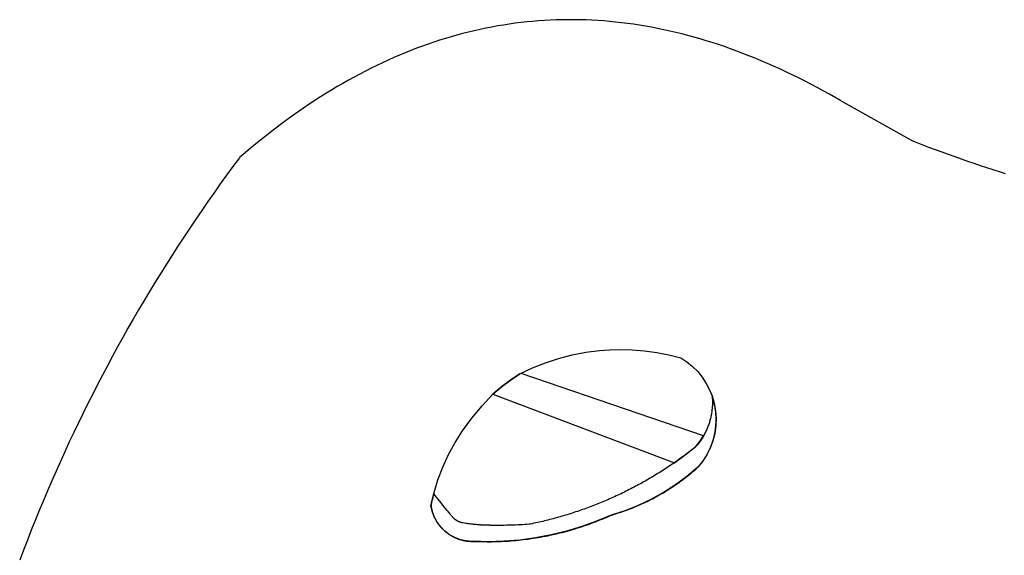
# Model space of a CAD drawing. Units: inches. Extents: x 100808 to 168135, y 29751 to 98067.
# Drawn here: x 118887 to 119698, y 39952 to 40393 of the extents above; entities that cross this region are included whole.
import ezdxf

# ---------------------------------------------------------------- set-up
doc = ezdxf.new("R2010")
doc.units = ezdxf.units.IN
doc.header["$MEASUREMENT"] = 0
doc.layers.add('freecads.com', color=7, linetype='Continuous')

msp = doc.modelspace()

# ---------------------------------------------------------------- linework, layer by layer
at = {"layer": 'freecads.com'}
for p, q in [((119276.05, 40386.82), (119271.26, 40385.88)), ((119280.85, 40387.69), (119276.05, 40386.82)), ((119285.65, 40388.49), (119280.85, 40387.69)), ((119290.46, 40389.23), (119285.65, 40388.49)), ((119295.28, 40389.9), (119290.46, 40389.23)), ((119300.1, 40390.5), (119295.28, 40389.9)), ((119304.93, 40391.03), (119300.1, 40390.5)), ((119309.77, 40391.5), (119304.93, 40391.03)), ((119314.61, 40391.89), (119309.77, 40391.5)), ((119319.45, 40392.22), (119314.61, 40391.89)), ((119324.31, 40392.49), (119319.45, 40392.22)), ((119329.17, 40392.68), (119324.31, 40392.49)), ((119334.03, 40392.81), (119329.17, 40392.68)), ((119338.91, 40392.87), (119334.03, 40392.81)), ((119343.78, 40392.86), (119338.91, 40392.87)), ((119348.67, 40392.78), (119343.78, 40392.86)), ((119353.56, 40392.64), (119348.67, 40392.78)), ((119358.46, 40392.43), (119353.56, 40392.64)), ((119363.36, 40392.15), (119358.46, 40392.43)), ((119368.27, 40391.8), (119363.36, 40392.15)), ((119373.18, 40391.39), (119368.27, 40391.8)), ((119378.1, 40390.91), (119373.18, 40391.39)), ((119383.03, 40390.36), (119378.1, 40390.91)), ((119387.96, 40389.74), (119383.03, 40390.36)), ((119392.9, 40389.06), (119387.96, 40389.74)), ((119397.85, 40388.3), (119392.9, 40389.06)), ((119402.8, 40387.48), (119397.85, 40388.3)), ((119407.76, 40386.6), (119402.8, 40387.48)), ((119412.72, 40385.64), (119407.76, 40386.6)), ((119242.63, 40378.83), (119237.89, 40377.42)), ((119247.39, 40380.17), (119242.63, 40378.83)), ((119252.15, 40381.45), (119247.39, 40380.17)), ((119256.92, 40382.66), (119252.15, 40381.45)), ((119261.69, 40383.8), (119256.92, 40382.66)), ((119266.47, 40384.88), (119261.69, 40383.8)), ((119271.26, 40385.88), (119266.47, 40384.88)), ((119417.69, 40384.62), (119412.72, 40385.64)), ((119422.67, 40383.53), (119417.69, 40384.62)), ((119427.65, 40382.37), (119422.67, 40383.53)), ((119432.64, 40381.15), (119427.65, 40382.37)), ((119437.64, 40379.85), (119432.64, 40381.15)), ((119442.64, 40378.49), (119437.64, 40379.85)), ((119447.65, 40377.06), (119442.64, 40378.49)), ((119218.95, 40371.09), (119214.23, 40369.34)), ((119223.68, 40372.78), (119218.95, 40371.09)), ((119228.41, 40374.39), (119223.68, 40372.78)), ((119233.14, 40375.94), (119228.41, 40374.39)), ((119237.89, 40377.42), (119233.14, 40375.94)), ((119452.66, 40375.57), (119447.65, 40377.06)), ((119457.68, 40374), (119452.66, 40375.57)), ((119462.71, 40372.37), (119457.68, 40374)), ((119467.74, 40370.67), (119462.71, 40372.37)), ((119472.78, 40368.91), (119467.74, 40370.67)), ((119200.12, 40363.69), (119195.42, 40361.67)), ((119204.81, 40365.64), (119200.12, 40363.69)), ((119209.52, 40367.53), (119204.81, 40365.64)), ((119214.23, 40369.34), (119209.52, 40367.53)), ((119477.82, 40367.07), (119472.78, 40368.91)), ((119482.87, 40365.17), (119477.82, 40367.07)), ((119487.93, 40363.2), (119482.87, 40365.17)), ((119492.99, 40361.16), (119487.93, 40363.2)), ((119181.38, 40355.2), (119176.71, 40352.91)), ((119186.05, 40357.42), (119181.38, 40355.2)), ((119190.73, 40359.58), (119186.05, 40357.42)), ((119195.42, 40361.67), (119190.73, 40359.58)), ((119498.06, 40359.06), (119492.99, 40361.16)), ((119503.14, 40356.89), (119498.06, 40359.06)), ((119508.22, 40354.65), (119503.14, 40356.89)), ((119513.3, 40352.34), (119508.22, 40354.65)), ((119162.74, 40345.63), (119158.09, 40343.07)), ((119167.39, 40348.12), (119162.74, 40345.63)), ((119172.05, 40350.55), (119167.39, 40348.12)), ((119176.71, 40352.91), (119172.05, 40350.55)), ((119518.4, 40349.96), (119513.3, 40352.34)), ((119523.5, 40347.52), (119518.4, 40349.96)), ((119528.6, 40345.01), (119523.5, 40347.52)), ((119148.82, 40337.74), (119144.2, 40334.98)), ((119153.46, 40340.44), (119148.82, 40337.74)), ((119158.09, 40343.07), (119153.46, 40340.44)), ((119533.72, 40342.43), (119528.6, 40345.01)), ((119538.83, 40339.79), (119533.72, 40342.43)), ((119543.96, 40337.07), (119538.83, 40339.79)), ((119139.58, 40332.15), (119134.97, 40329.25)), ((119144.2, 40334.98), (119139.58, 40332.15)), ((119549.09, 40334.29), (119543.96, 40337.07)), ((119554.22, 40331.44), (119549.09, 40334.29)), ((119559.37, 40328.53), (119554.22, 40331.44)), ((119125.76, 40323.24), (119121.16, 40320.14)), ((119130.36, 40326.28), (119125.76, 40323.24)), ((119134.97, 40329.25), (119130.36, 40326.28)), ((119561.94, 40327.04), (119559.37, 40328.53)), ((119563.23, 40326.3), (119561.94, 40327.04)), ((119563.47, 40326.16), (119563.23, 40326.3)), ((119563.49, 40326.14), (119563.47, 40326.16)), ((119622.86, 40292.83), (119563.49, 40326.14)), ((119111.99, 40313.73), (119107.41, 40310.43)), ((119116.57, 40316.97), (119111.99, 40313.73)), ((119121.16, 40320.14), (119116.57, 40316.97)), ((119102.84, 40307.05), (119098.28, 40303.61)), ((119107.41, 40310.43), (119102.84, 40307.05)), ((119093.72, 40300.11), (119089.17, 40296.53)), ((119098.28, 40303.61), (119093.72, 40300.11)), ((119080.08, 40289.17), (119075.55, 40285.4)), ((119084.62, 40292.89), (119080.08, 40289.17)), ((119089.17, 40296.53), (119084.62, 40292.89)), ((119622.91, 40292.81), (119622.86, 40292.83)), ((119623, 40292.77), (119622.91, 40292.81)), ((119625.07, 40291.97), (119623, 40292.77)), ((119630.57, 40289.84), (119625.07, 40291.97)), ((119636.04, 40287.75), (119630.57, 40289.84)), ((119071.02, 40281.55), (119068.76, 40279.6)), ((119075.55, 40285.4), (119071.02, 40281.55)), ((119641.48, 40285.71), (119636.04, 40287.75)), ((119646.88, 40283.71), (119641.48, 40285.71)), ((119652.26, 40281.75), (119646.88, 40283.71)), ((119657.6, 40279.83), (119652.26, 40281.75)), ((119068.31, 40279.21), (119063.01, 40272.06)), ((119068.76, 40279.6), (119068.31, 40279.21)), ((119662.92, 40277.96), (119657.6, 40279.83)), ((119668.2, 40276.13), (119662.92, 40277.96)), ((119673.45, 40274.34), (119668.2, 40276.13)), ((119678.67, 40272.6), (119673.45, 40274.34)), ((119683.86, 40270.89), (119678.67, 40272.6)), ((119057.77, 40264.88), (119052.58, 40257.67)), ((119063.01, 40272.06), (119057.77, 40264.88)), ((119689.02, 40269.23), (119683.86, 40270.89)), ((119694.14, 40267.61), (119689.02, 40269.23)), ((119699.24, 40266.04), (119694.14, 40267.61)), ((119052.58, 40257.67), (119047.44, 40250.44)), ((119047.44, 40250.44), (119042.35, 40243.18)), ((119042.35, 40243.18), (119037.32, 40235.9)), ((119037.32, 40235.9), (119032.33, 40228.59)), ((119032.33, 40228.59), (119027.4, 40221.25)), ((119027.4, 40221.25), (119022.52, 40213.89)), ((119022.52, 40213.89), (119017.69, 40206.5)), ((119017.69, 40206.5), (119012.92, 40199.08)), ((119008.19, 40191.64), (119003.52, 40184.17)), ((119012.92, 40199.08), (119008.19, 40191.64)), ((119003.52, 40184.17), (118998.9, 40176.67)), ((118998.9, 40176.67), (118994.33, 40169.15)), ((118994.33, 40169.15), (118989.81, 40161.6)), ((118989.81, 40161.6), (118985.34, 40154.02)), ((118985.34, 40154.02), (118980.93, 40146.42)), ((118980.93, 40146.42), (118976.56, 40138.79)), ((118976.56, 40138.79), (118972.25, 40131.14)), ((118972.25, 40131.14), (118967.99, 40123.46)), ((118967.99, 40123.46), (118963.79, 40115.75)), ((119342.25, 40116.87), (119353.5, 40119.05)), ((119353.5, 40119.05), (119364.86, 40120.51)), ((119364.86, 40120.51), (119373.15, 40121.05)), ((119373.15, 40121.05), (119381.46, 40121.23)), ((119381.46, 40121.23), (119391.66, 40120.96)), ((119391.66, 40120.96), (119401.83, 40120.14)), ((119401.83, 40120.14), (119411.94, 40118.77)), ((119411.94, 40118.77), (119421.97, 40116.87)), ((118963.79, 40115.75), (118959.63, 40108.01)), ((119320.28, 40110.39), (119331.16, 40113.98)), ((119331.16, 40113.98), (119342.25, 40116.87)), ((119421.97, 40116.87), (119431.88, 40114.43)), ((119431.88, 40114.43), (119436.87, 40111.14)), ((119436.87, 40111.14), (119441.5, 40107.35)), ((118959.63, 40108.01), (118955.53, 40100.25)), ((119299.31, 40101.18), (119309.65, 40106.12)), ((119309.65, 40106.12), (119320.28, 40110.39)), ((119441.5, 40107.35), (119445.72, 40103.12)), ((119445.72, 40103.12), (119449.49, 40098.48)), ((118955.53, 40100.25), (118951.47, 40092.47)), ((119284.08, 40090.68), (119291.51, 40096.2)), ((119291.51, 40096.2), (119284.08, 40090.68)), ((119291.51, 40096.2), (119299.31, 40101.18)), ((119299.31, 40101.18), (119291.51, 40096.2)), ((119300.32, 40101.7), (119299.31, 40101.18)), ((119450.46, 40050.14), (119300.32, 40101.7)), ((119449.49, 40098.48), (119452.78, 40093.48)), ((118951.47, 40092.47), (118947.47, 40084.65)), ((119277.06, 40084.66), (119284.08, 40090.68)), ((119284.08, 40090.68), (119277.06, 40084.66)), ((119452.78, 40093.48), (119455.53, 40088.18)), ((119455.53, 40088.18), (119457.55, 40083.16)), ((118947.47, 40084.65), (118943.52, 40076.81)), ((119268.11, 40075.04), (119277.06, 40084.66)), ((119277.06, 40084.66), (119426.54, 40028.17)), ((119457.55, 40083.16), (119459.31, 40077.12)), ((119457.59, 40083.05), (119457.55, 40083.16)), ((119457.55, 40083.16), (119457.57, 40082.99)), ((119457.57, 40082.99), (119457.64, 40082.13)), ((119457.78, 40082.49), (119457.59, 40083.05)), ((119457.64, 40082.13), (119457.7, 40081.27)), ((119457.7, 40081.27), (119457.75, 40080.41)), ((119457.75, 40080.41), (119457.79, 40079.54)), ((119457.97, 40081.93), (119457.78, 40082.49)), ((119457.79, 40079.54), (119457.81, 40078.68)), ((119457.81, 40078.68), (119457.81, 40077.8)), ((119458.15, 40081.37), (119457.97, 40081.93)), ((119458.32, 40080.81), (119458.15, 40081.37)), ((119458.49, 40080.24), (119458.32, 40080.81)), ((119458.65, 40079.67), (119458.49, 40080.24)), ((119458.81, 40079.09), (119458.65, 40079.67)), ((119458.97, 40078.52), (119458.81, 40079.09)), ((119459.11, 40077.94), (119458.97, 40078.52)), ((118943.52, 40076.81), (118939.63, 40068.95)), ((119259.76, 40064.91), (119268.11, 40075.04)), ((119457.25, 40069.91), (119457.12, 40069.03)), ((119457.37, 40070.79), (119457.25, 40069.91)), ((119457.47, 40071.67), (119457.37, 40070.79)), ((119457.56, 40072.55), (119457.47, 40071.67)), ((119457.64, 40073.43), (119457.56, 40072.55)), ((119457.7, 40074.3), (119457.64, 40073.43)), ((119457.75, 40075.18), (119457.7, 40074.3)), ((119457.79, 40076.06), (119457.75, 40075.18)), ((119457.81, 40076.93), (119457.79, 40076.06)), ((119457.81, 40077.8), (119457.81, 40076.93)), ((119459.26, 40077.35), (119459.11, 40077.94)), ((119459.39, 40076.77), (119459.26, 40077.35)), ((119459.31, 40077.12), (119460.41, 40070.93)), ((119459.52, 40076.18), (119459.39, 40076.77)), ((119459.65, 40075.59), (119459.52, 40076.18)), ((119459.77, 40075), (119459.65, 40075.59)), ((119459.88, 40074.4), (119459.77, 40075)), ((119459.99, 40073.8), (119459.88, 40074.4)), ((119460.09, 40073.2), (119459.99, 40073.8)), ((119460.18, 40072.6), (119460.09, 40073.2)), ((119460.27, 40072), (119460.18, 40072.6)), ((119460.36, 40071.39), (119460.27, 40072)), ((119460.43, 40070.78), (119460.36, 40071.39)), ((119460.41, 40070.93), (119460.85, 40064.66)), ((119460.5, 40070.17), (119460.43, 40070.78)), ((119460.57, 40069.56), (119460.5, 40070.17)), ((118939.63, 40068.95), (118935.78, 40061.05)), ((119252.02, 40054.3), (119259.76, 40064.91)), ((119455.55, 40062.08), (119455.29, 40061.23)), ((119455.8, 40062.94), (119455.55, 40062.08)), ((119456.03, 40063.81), (119455.8, 40062.94)), ((119456.24, 40064.67), (119456.03, 40063.81)), ((119456.45, 40065.54), (119456.24, 40064.67)), ((119456.64, 40066.41), (119456.45, 40065.54)), ((119456.81, 40067.28), (119456.64, 40066.41)), ((119456.97, 40068.16), (119456.81, 40067.28)), ((119457.12, 40069.03), (119456.97, 40068.16)), ((119460.63, 40068.95), (119460.57, 40069.56)), ((119460.85, 40064.66), (119460.62, 40058.38)), ((119460.68, 40068.33), (119460.63, 40068.95)), ((119460.72, 40067.72), (119460.68, 40068.33)), ((119460.76, 40067.1), (119460.72, 40067.72)), ((119460.79, 40066.48), (119460.76, 40067.1)), ((119460.82, 40065.86), (119460.79, 40066.48)), ((119460.84, 40065.24), (119460.82, 40065.86)), ((119460.82, 40061.5), (119460.84, 40062.12)), ((119460.85, 40064.62), (119460.84, 40065.24)), ((119460.84, 40062.12), (119460.85, 40062.75)), ((119460.86, 40063.99), (119460.85, 40064.62)), ((119460.85, 40062.75), (119460.86, 40063.37)), ((119460.86, 40063.37), (119460.86, 40063.99)), ((118935.78, 40061.05), (118931.99, 40053.14)), ((119245.94, 40044.74), (119252.02, 40054.3)), ((119452.36, 40053.77), (119451.97, 40052.97)), ((119452.74, 40054.57), (119452.36, 40053.77)), ((119453.1, 40055.38), (119452.74, 40054.57)), ((119453.46, 40056.2), (119453.1, 40055.38)), ((119453.79, 40057.03), (119453.46, 40056.2)), ((119454.12, 40057.86), (119453.79, 40057.03)), ((119454.43, 40058.69), (119454.12, 40057.86)), ((119454.73, 40059.53), (119454.43, 40058.69)), ((119455.02, 40060.38), (119454.73, 40059.53)), ((119455.29, 40061.23), (119455.02, 40060.38)), ((119460.62, 40058.38), (119459.71, 40052.15)), ((119459.95, 40053.39), (119460.05, 40054.01)), ((119460.05, 40054.01), (119460.15, 40054.63)), ((119460.15, 40054.63), (119460.25, 40055.25)), ((119460.25, 40055.25), (119460.34, 40055.88)), ((119460.34, 40055.88), (119460.42, 40056.5)), ((119460.42, 40056.5), (119460.49, 40057.12)), ((119460.49, 40057.12), (119460.56, 40057.75)), ((119460.56, 40057.75), (119460.62, 40058.37)), ((119460.62, 40058.37), (119460.67, 40059)), ((119460.67, 40059), (119460.72, 40059.62)), ((119460.72, 40059.62), (119460.76, 40060.25)), ((119460.76, 40060.25), (119460.79, 40060.87)), ((119460.79, 40060.87), (119460.82, 40061.5)), ((118931.99, 40053.14), (118928.24, 40045.19)), ((119444.24, 40041.35), (119447.56, 40045.6)), ((119447.94, 40046.14), (119447.44, 40045.43)), ((119447.56, 40045.6), (119450.46, 40050.14)), ((119448.43, 40046.87), (119447.94, 40046.14)), ((119448.92, 40047.6), (119448.43, 40046.87)), ((119449.39, 40048.34), (119448.92, 40047.6)), ((119449.85, 40049.09), (119449.39, 40048.34)), ((119450.29, 40049.85), (119449.85, 40049.09)), ((119450.73, 40050.62), (119450.29, 40049.85)), ((119451.16, 40051.39), (119450.73, 40050.62)), ((119451.57, 40052.18), (119451.16, 40051.39)), ((119451.97, 40052.97), (119451.57, 40052.18)), ((119458.15, 40046.06), (119455.95, 40040.17)), ((119457.96, 40045.47), (119458.15, 40046.07)), ((119459.71, 40052.15), (119458.15, 40046.06)), ((119458.15, 40046.07), (119458.34, 40046.67)), ((119458.34, 40046.67), (119458.52, 40047.27)), ((119458.52, 40047.27), (119458.69, 40047.87)), ((119458.69, 40047.87), (119458.85, 40048.48)), ((119458.85, 40048.48), (119459.01, 40049.09)), ((119459.01, 40049.09), (119459.17, 40049.7)), ((119459.17, 40049.7), (119459.31, 40050.31)), ((119459.31, 40050.31), (119459.45, 40050.92)), ((119459.45, 40050.92), (119459.59, 40051.54)), ((119459.59, 40051.54), (119459.71, 40052.15)), ((119459.71, 40052.15), (119459.83, 40052.77)), ((119459.83, 40052.77), (119459.95, 40053.39)), ((118928.24, 40045.19), (118924.55, 40037.22)), ((119240.52, 40034.8), (119245.94, 40044.74)), ((119435.5, 40034.61), (119444.24, 40041.35)), ((119439.59, 40037.71), (119438.42, 40036.81)), ((119440.76, 40038.61), (119439.59, 40037.71)), ((119441.92, 40039.52), (119440.76, 40038.61)), ((119443.08, 40040.43), (119441.92, 40039.52)), ((119444.24, 40041.35), (119443.08, 40040.43)), ((119444.79, 40042.01), (119444.24, 40041.35)), ((119445.34, 40042.67), (119444.79, 40042.01)), ((119445.88, 40043.35), (119445.34, 40042.67)), ((119446.41, 40044.03), (119445.88, 40043.35)), ((119446.93, 40044.72), (119446.41, 40044.03)), ((119447.44, 40045.43), (119446.93, 40044.72)), ((119455.95, 40040.17), (119453.13, 40034.55)), ((119454.65, 40037.4), (119454.93, 40037.96)), ((119454.93, 40037.96), (119455.19, 40038.52)), ((119455.19, 40038.52), (119455.46, 40039.08)), ((119455.46, 40039.08), (119455.71, 40039.64)), ((119455.71, 40039.64), (119455.96, 40040.21)), ((119455.96, 40040.21), (119456.21, 40040.78)), ((119456.21, 40040.78), (119456.45, 40041.36)), ((119456.45, 40041.36), (119456.68, 40041.94)), ((119456.68, 40041.94), (119456.91, 40042.52)), ((119456.91, 40042.52), (119457.13, 40043.1)), ((119457.13, 40043.1), (119457.35, 40043.69)), ((119457.35, 40043.69), (119457.56, 40044.28)), ((119457.56, 40044.28), (119457.76, 40044.87)), ((119457.76, 40044.87), (119457.96, 40045.47)), ((118924.55, 40037.22), (118920.92, 40029.22)), ((119235.78, 40024.51), (119240.52, 40034.8)), ((119426.54, 40028.17), (119435.5, 40034.61)), ((119428.86, 40029.8), (119427.65, 40028.94)), ((119430.07, 40030.65), (119428.86, 40029.8)), ((119431.28, 40031.52), (119430.07, 40030.65)), ((119432.48, 40032.39), (119431.28, 40031.52)), ((119433.68, 40033.26), (119432.48, 40032.39)), ((119434.87, 40034.14), (119433.68, 40033.26)), ((119436.06, 40035.02), (119434.87, 40034.14)), ((119437.24, 40035.91), (119436.06, 40035.02)), ((119438.42, 40036.81), (119437.24, 40035.91)), ((119449.59, 40029.07), (119449.94, 40029.56)), ((119453.13, 40034.55), (119449.73, 40029.27)), ((119449.94, 40029.56), (119450.29, 40030.05)), ((119450.29, 40030.05), (119450.63, 40030.55)), ((119450.63, 40030.55), (119450.97, 40031.05)), ((119450.97, 40031.05), (119451.3, 40031.56)), ((119451.3, 40031.56), (119451.63, 40032.07)), ((119451.63, 40032.07), (119451.95, 40032.58)), ((119451.95, 40032.58), (119452.27, 40033.1)), ((119452.27, 40033.1), (119452.59, 40033.62)), ((119452.59, 40033.62), (119452.9, 40034.15)), ((119452.9, 40034.15), (119453.2, 40034.68)), ((119453.2, 40034.68), (119453.5, 40035.22)), ((119453.5, 40035.22), (119453.8, 40035.76)), ((119453.8, 40035.76), (119454.09, 40036.3)), ((119454.09, 40036.3), (119454.37, 40036.85)), ((119454.37, 40036.85), (119454.65, 40037.4)), ((118920.92, 40029.22), (118917.33, 40021.19)), ((119231.75, 40013.93), (119235.78, 40024.51)), ((119416.52, 40021.51), (119415.26, 40020.71)), ((119417.77, 40022.31), (119416.52, 40021.51)), ((119419.02, 40023.12), (119417.77, 40022.31)), ((119420.27, 40023.94), (119419.02, 40023.12)), ((119421.51, 40024.76), (119420.27, 40023.94)), ((119422.74, 40025.58), (119421.51, 40024.76)), ((119423.98, 40026.41), (119422.74, 40025.58)), ((119425.2, 40027.25), (119423.98, 40026.41)), ((119426.43, 40028.09), (119425.2, 40027.25)), ((119427.65, 40028.94), (119426.43, 40028.09)), ((119445.78, 40024.37), (119436.8, 40016.83)), ((119441.69, 40020.82), (119442.91, 40021.85)), ((119442.91, 40021.85), (119444.11, 40022.89)), ((119444.11, 40022.89), (119445.31, 40023.95)), ((119445.31, 40023.95), (119445.6, 40024.21)), ((119445.6, 40024.21), (119445.75, 40024.34)), ((119445.75, 40024.34), (119445.79, 40024.38)), ((119449.73, 40029.27), (119445.78, 40024.37)), ((119445.79, 40024.38), (119445.86, 40024.46)), ((119445.86, 40024.46), (119446.25, 40024.9)), ((119446.25, 40024.9), (119446.63, 40025.34)), ((119446.63, 40025.34), (119447.02, 40025.79)), ((119447.02, 40025.79), (119447.4, 40026.24)), ((119447.4, 40026.24), (119447.77, 40026.7)), ((119447.77, 40026.7), (119448.14, 40027.17)), ((119448.14, 40027.17), (119448.51, 40027.64)), ((119448.51, 40027.64), (119448.87, 40028.11)), ((119448.87, 40028.11), (119449.23, 40028.59)), ((119449.23, 40028.59), (119449.59, 40029.07)), ((118913.79, 40013.14), (118910.31, 40005.06)), ((118917.33, 40021.19), (118913.79, 40013.14)), ((119228.33, 40002.69), (119231.75, 40013.93)), ((119403.76, 40013.78), (119402.46, 40013.04)), ((119405.05, 40014.52), (119403.76, 40013.78)), ((119406.34, 40015.28), (119405.05, 40014.52)), ((119407.63, 40016.04), (119406.34, 40015.28)), ((119408.91, 40016.8), (119407.63, 40016.04)), ((119410.19, 40017.57), (119408.91, 40016.8)), ((119411.46, 40018.35), (119410.19, 40017.57)), ((119412.73, 40019.13), (119411.46, 40018.35)), ((119414, 40019.91), (119412.73, 40019.13)), ((119415.26, 40020.71), (119414, 40019.91)), ((119436.8, 40016.83), (119427.34, 40009.89)), ((119431.63, 40012.92), (119432.92, 40013.87)), ((119432.92, 40013.87), (119434.2, 40014.83)), ((119434.2, 40014.83), (119435.47, 40015.8)), ((119435.47, 40015.8), (119436.74, 40016.78)), ((119436.74, 40016.78), (119437.99, 40017.78)), ((119437.99, 40017.78), (119439.23, 40018.78)), ((119439.23, 40018.78), (119440.47, 40019.79)), ((119440.47, 40019.79), (119441.69, 40020.82)), ((118910.31, 40005.06), (118906.88, 39996.96)), ((119387.97, 40005.28), (119386.63, 40004.62)), ((119389.3, 40005.96), (119387.97, 40005.28)), ((119390.63, 40006.64), (119389.3, 40005.96)), ((119391.96, 40007.32), (119390.63, 40006.64)), ((119393.29, 40008.02), (119391.96, 40007.32)), ((119394.61, 40008.72), (119393.29, 40008.02)), ((119395.93, 40009.42), (119394.61, 40008.72)), ((119397.24, 40010.13), (119395.93, 40009.42)), ((119398.55, 40010.85), (119397.24, 40010.13)), ((119399.86, 40011.57), (119398.55, 40010.85)), ((119401.16, 40012.3), (119399.86, 40011.57)), ((119402.46, 40013.04), (119401.16, 40012.3)), ((119427.34, 40009.89), (119417.46, 40003.56)), ((119419.61, 40004.86), (119420.98, 40005.71)), ((119420.98, 40005.71), (119422.34, 40006.57)), ((119422.34, 40006.57), (119423.69, 40007.44)), ((119423.69, 40007.44), (119425.03, 40008.33)), ((119425.03, 40008.33), (119426.37, 40009.22)), ((119426.37, 40009.22), (119427.7, 40010.13)), ((119427.7, 40010.13), (119429.02, 40011.05)), ((119429.02, 40011.05), (119430.32, 40011.98)), ((119430.32, 40011.98), (119431.63, 40012.92)), ((118906.88, 39996.96), (118903.5, 39988.83)), ((119226.04, 39992.96), (119228.33, 40002.69)), ((119227.18, 39998.15), (119226.83, 39996.62)), ((119227.55, 39999.66), (119227.18, 39998.15)), ((119227.93, 40001.18), (119227.55, 39999.66)), ((119228.33, 40002.69), (119227.93, 40001.18)), ((119228.47, 40002.5), (119228.33, 40002.69)), ((119234.28, 39995.32), (119228.48, 40002.49)), ((119370.33, 39997.09), (119368.95, 39996.51)), ((119371.7, 39997.68), (119370.33, 39997.09)), ((119373.08, 39998.28), (119371.7, 39997.68)), ((119374.44, 39998.89), (119373.08, 39998.28)), ((119375.81, 39999.5), (119374.44, 39998.89)), ((119377.17, 40000.11), (119375.81, 39999.5)), ((119378.53, 40000.74), (119377.17, 40000.11)), ((119379.89, 40001.37), (119378.53, 40000.74)), ((119381.24, 40002.01), (119379.89, 40001.37)), ((119382.59, 40002.65), (119381.24, 40002.01)), ((119383.94, 40003.3), (119382.59, 40002.65)), ((119385.29, 40003.95), (119383.94, 40003.3)), ((119386.63, 40004.62), (119385.29, 40003.95)), ((119407.2, 39997.89), (119396.59, 39992.89)), ((119404.09, 39996.34), (119405.53, 39997.05)), ((119405.53, 39997.05), (119406.97, 39997.77)), ((119406.97, 39997.77), (119408.4, 39998.51)), ((119417.46, 40003.56), (119407.2, 39997.89)), ((119408.4, 39998.51), (119409.83, 39999.26)), ((119409.83, 39999.26), (119411.25, 40000.02)), ((119411.25, 40000.02), (119412.66, 40000.8)), ((119412.66, 40000.8), (119414.06, 40001.59)), ((119414.06, 40001.59), (119415.46, 40002.39)), ((119415.46, 40002.39), (119416.85, 40003.2)), ((119416.85, 40003.2), (119418.23, 40004.02)), ((119418.23, 40004.02), (119419.61, 40004.86)), ((118903.5, 39988.83), (118900.17, 39980.67)), ((119226.05, 39993), (119226.04, 39992.96)), ((119227.07, 39988.15), (119226.04, 39992.96)), ((119226.04, 39992.96), (119226.04, 39992.96)), ((119226.04, 39992.96), (119226.05, 39992.91)), ((119226.17, 39993.57), (119226.05, 39993)), ((119226.05, 39992.91), (119226.08, 39992.7)), ((119226.08, 39992.7), (119226.15, 39992.26)), ((119226.15, 39992.26), (119226.22, 39991.82)), ((119226.49, 39995.1), (119226.17, 39993.57)), ((119226.22, 39991.82), (119226.3, 39991.38)), ((119226.3, 39991.38), (119226.38, 39990.94)), ((119226.38, 39990.94), (119226.48, 39990.5)), ((119226.48, 39990.5), (119226.57, 39990.06)), ((119226.83, 39996.62), (119226.49, 39995.1)), ((119226.57, 39990.06), (119226.68, 39989.62)), ((119226.68, 39989.62), (119226.79, 39989.17)), ((119226.79, 39989.17), (119226.91, 39988.73)), ((119237.88, 39990.83), (119234.28, 39995.32)), ((119239.5, 39988.81), (119237.88, 39990.83)), ((119240.26, 39987.84), (119239.5, 39988.81)), ((119349.43, 39989), (119348.02, 39988.51)), ((119350.84, 39989.49), (119349.43, 39989)), ((119352.25, 39989.99), (119350.84, 39989.49)), ((119353.65, 39990.5), (119352.25, 39989.99)), ((119355.06, 39991.01), (119353.65, 39990.5)), ((119356.46, 39991.53), (119355.06, 39991.01)), ((119357.85, 39992.06), (119356.46, 39991.53)), ((119359.25, 39992.59), (119357.85, 39992.06)), ((119360.64, 39993.13), (119359.25, 39992.59)), ((119362.03, 39993.68), (119360.64, 39993.13)), ((119363.42, 39994.23), (119362.03, 39993.68)), ((119364.81, 39994.79), (119363.42, 39994.23)), ((119366.19, 39995.35), (119364.81, 39994.79)), ((119367.58, 39995.93), (119366.19, 39995.35)), ((119368.95, 39996.51), (119367.58, 39995.93)), ((119384.84, 39988.29), (119386.35, 39988.83)), ((119396.59, 39992.89), (119385.67, 39988.59)), ((119386.35, 39988.83), (119387.85, 39989.38)), ((119387.85, 39989.38), (119389.35, 39989.95)), ((119389.35, 39989.95), (119390.85, 39990.53)), ((119390.85, 39990.53), (119392.34, 39991.12)), ((119392.34, 39991.12), (119393.82, 39991.72)), ((119393.82, 39991.72), (119395.31, 39992.34)), ((119395.31, 39992.34), (119396.78, 39992.98)), ((119396.78, 39992.98), (119398.25, 39993.62)), ((119398.25, 39993.62), (119399.72, 39994.28)), ((119399.72, 39994.28), (119401.18, 39994.95)), ((119401.18, 39994.95), (119402.64, 39995.64)), ((119402.64, 39995.64), (119404.09, 39996.34)), ((119226.91, 39988.73), (119227.03, 39988.29)), ((119227.03, 39988.29), (119227.16, 39987.84)), ((119228.77, 39983.55), (119227.07, 39988.15)), ((119227.16, 39987.84), (119227.3, 39987.4)), ((119227.3, 39987.4), (119227.44, 39986.96)), ((119227.44, 39986.96), (119227.59, 39986.51)), ((119227.59, 39986.51), (119227.74, 39986.07)), ((119227.74, 39986.07), (119227.91, 39985.63)), ((119227.91, 39985.63), (119228.08, 39985.19)), ((119228.08, 39985.19), (119228.25, 39984.75)), ((119228.25, 39984.75), (119228.43, 39984.31)), ((119228.43, 39984.31), (119228.62, 39983.87)), ((119228.62, 39983.87), (119228.82, 39983.43)), ((119231.11, 39979.23), (119228.77, 39983.55)), ((119228.82, 39983.43), (119229.02, 39983)), ((119229.02, 39983), (119229.23, 39982.57)), ((119229.23, 39982.57), (119229.45, 39982.13)), ((119229.45, 39982.13), (119229.67, 39981.7)), ((119229.67, 39981.7), (119229.9, 39981.28)), ((119229.9, 39981.28), (119230.14, 39980.85)), ((119230.14, 39980.85), (119230.38, 39980.43)), ((119240.75, 39987.21), (119240.26, 39987.84)), ((119241.05, 39986.84), (119240.75, 39987.21)), ((119241.31, 39986.5), (119241.05, 39986.84)), ((119241.43, 39986.34), (119241.31, 39986.5)), ((119241.55, 39986.19), (119241.43, 39986.34)), ((119241.65, 39986.05), (119241.55, 39986.19)), ((119241.75, 39985.92), (119241.65, 39986.05)), ((119241.84, 39985.8), (119241.75, 39985.92)), ((119241.93, 39985.69), (119241.84, 39985.8)), ((119242, 39985.58), (119241.93, 39985.69)), ((119242.16, 39985.38), (119242, 39985.58)), ((119242.47, 39984.98), (119242.16, 39985.38)), ((119242.79, 39984.59), (119242.47, 39984.98)), ((119243.11, 39984.2), (119242.79, 39984.59)), ((119243.44, 39983.83), (119243.11, 39984.2)), ((119243.78, 39983.47), (119243.44, 39983.83)), ((119244.12, 39983.11), (119243.78, 39983.47)), ((119244.47, 39982.77), (119244.12, 39983.11)), ((119244.83, 39982.43), (119244.47, 39982.77)), ((119245.19, 39982.1), (119244.83, 39982.43)), ((119245.55, 39981.79), (119245.19, 39982.1)), ((119245.93, 39981.48), (119245.55, 39981.79)), ((119246.3, 39981.18), (119245.93, 39981.48)), ((119246.5, 39981.04), (119246.3, 39981.18)), ((119246.69, 39980.9), (119246.5, 39981.04)), ((119246.89, 39980.76), (119246.69, 39980.9)), ((119247.09, 39980.62), (119246.89, 39980.76)), ((119322.36, 39980.91), (119320.92, 39980.55)), ((119323.79, 39981.28), (119322.36, 39980.91)), ((119325.23, 39981.65), (119323.79, 39981.28)), ((119326.66, 39982.03), (119325.23, 39981.65)), ((119328.1, 39982.41), (119326.66, 39982.03)), ((119329.53, 39982.8), (119328.1, 39982.41)), ((119330.96, 39983.2), (119329.53, 39982.8)), ((119332.39, 39983.61), (119330.96, 39983.2)), ((119333.82, 39984.02), (119332.39, 39983.61)), ((119335.25, 39984.44), (119333.82, 39984.02)), ((119336.67, 39984.86), (119335.25, 39984.44)), ((119338.1, 39985.3), (119336.67, 39984.86)), ((119339.52, 39985.74), (119338.1, 39985.3)), ((119340.94, 39986.18), (119339.52, 39985.74)), ((119342.36, 39986.63), (119340.94, 39986.18)), ((119343.78, 39987.09), (119342.36, 39986.63)), ((119345.2, 39987.56), (119343.78, 39987.09)), ((119346.61, 39988.03), (119345.2, 39987.56)), ((119348.02, 39988.51), (119346.61, 39988.03)), ((119374.51, 39984.99), (119362.49, 39979.93)), ((119363.31, 39980.25), (119365.2, 39981)), ((119365.2, 39981), (119367.07, 39981.77)), ((119367.07, 39981.77), (119368.95, 39982.55)), ((119368.95, 39982.55), (119370.81, 39983.35)), ((119370.81, 39983.35), (119372.66, 39984.17)), ((119372.66, 39984.17), (119374.51, 39984.99)), ((119385.67, 39988.59), (119374.51, 39984.99)), ((119374.51, 39984.99), (119374.59, 39985.02)), ((119374.59, 39985.02), (119374.97, 39985.13)), ((119374.97, 39985.13), (119375.73, 39985.35)), ((119375.73, 39985.35), (119377.26, 39985.8)), ((119377.26, 39985.8), (119378.78, 39986.27)), ((119378.78, 39986.27), (119380.3, 39986.76)), ((119380.3, 39986.76), (119381.82, 39987.25)), ((119381.82, 39987.25), (119383.33, 39987.77)), ((119383.33, 39987.77), (119384.84, 39988.29)), ((118900.17, 39980.67), (118896.9, 39972.49)), ((119230.38, 39980.43), (119230.63, 39980.01)), ((119230.63, 39980.01), (119230.88, 39979.59)), ((119230.88, 39979.59), (119231.15, 39979.17)), ((119234.04, 39975.29), (119231.11, 39979.23)), ((119231.15, 39979.17), (119231.41, 39978.76)), ((119231.41, 39978.76), (119231.69, 39978.35)), ((119231.69, 39978.35), (119231.97, 39977.95)), ((119231.97, 39977.95), (119232.26, 39977.54)), ((119232.26, 39977.54), (119232.55, 39977.14)), ((119232.55, 39977.14), (119232.85, 39976.75)), ((119232.85, 39976.75), (119233.16, 39976.36)), ((119233.16, 39976.36), (119233.47, 39975.97)), ((119233.47, 39975.97), (119233.79, 39975.59)), ((119233.79, 39975.59), (119234.11, 39975.21)), ((119237.51, 39971.81), (119234.04, 39975.29)), ((119234.11, 39975.21), (119234.44, 39974.83)), ((119234.44, 39974.83), (119234.78, 39974.46)), ((119234.78, 39974.46), (119235.12, 39974.1)), ((119235.12, 39974.1), (119235.47, 39973.74)), ((119235.47, 39973.74), (119235.82, 39973.38)), ((119235.82, 39973.38), (119236.18, 39973.03)), ((119236.18, 39973.03), (119236.54, 39972.68)), ((119236.54, 39972.68), (119236.91, 39972.34)), ((119247.3, 39980.49), (119247.09, 39980.62)), ((119247.51, 39980.37), (119247.3, 39980.49)), ((119247.72, 39980.24), (119247.51, 39980.37)), ((119247.94, 39980.12), (119247.72, 39980.24)), ((119248.16, 39980.01), (119247.94, 39980.12)), ((119248.38, 39979.89), (119248.16, 39980.01)), ((119248.61, 39979.79), (119248.38, 39979.89)), ((119248.84, 39979.68), (119248.61, 39979.79)), ((119249.07, 39979.58), (119248.84, 39979.68)), ((119249.31, 39979.48), (119249.07, 39979.58)), ((119249.55, 39979.39), (119249.31, 39979.48)), ((119249.79, 39979.3), (119249.55, 39979.39)), ((119250.04, 39979.21), (119249.79, 39979.3)), ((119250.29, 39979.13), (119250.04, 39979.21)), ((119250.54, 39979.05), (119250.29, 39979.13)), ((119250.8, 39978.97), (119250.54, 39979.05)), ((119251.06, 39978.9), (119250.8, 39978.97)), ((119251.33, 39978.83), (119251.06, 39978.9)), ((119251.6, 39978.77), (119251.33, 39978.83)), ((119251.87, 39978.71), (119251.6, 39978.77)), ((119252.15, 39978.65), (119251.87, 39978.71)), ((119252.42, 39978.6), (119252.15, 39978.65)), ((119253.54, 39978.4), (119252.42, 39978.6)), ((119254.65, 39978.21), (119253.54, 39978.4)), ((119255.74, 39978.04), (119254.65, 39978.21)), ((119256.82, 39977.89), (119255.74, 39978.04)), ((119257.89, 39977.74), (119256.82, 39977.89)), ((119258.94, 39977.62), (119257.89, 39977.74)), ((119259.46, 39977.56), (119258.94, 39977.62)), ((119259.99, 39977.5), (119259.46, 39977.56)), ((119260.53, 39977.45), (119259.99, 39977.5)), ((119261.09, 39977.39), (119260.53, 39977.45)), ((119261.65, 39977.33), (119261.09, 39977.39)), ((119262.22, 39977.28), (119261.65, 39977.33)), ((119262.8, 39977.22), (119262.22, 39977.28)), ((119263.4, 39977.17), (119262.8, 39977.22)), ((119264.01, 39977.11), (119263.4, 39977.17)), ((119264.62, 39977.06), (119264.01, 39977.11)), ((119265.25, 39977), (119264.62, 39977.06)), ((119265.89, 39976.95), (119265.25, 39977)), ((119266.54, 39976.89), (119265.89, 39976.95)), ((119266.87, 39976.87), (119266.54, 39976.89)), ((119267.03, 39976.85), (119266.87, 39976.87)), ((119267.2, 39976.84), (119267.03, 39976.85)), ((119267.38, 39976.83), (119267.2, 39976.84)), ((119267.57, 39976.81), (119267.38, 39976.83)), ((119267.76, 39976.8), (119267.57, 39976.81)), ((119267.95, 39976.79), (119267.76, 39976.8)), ((119268.16, 39976.78), (119267.95, 39976.79)), ((119268.36, 39976.77), (119268.16, 39976.78)), ((119268.58, 39976.75), (119268.36, 39976.77)), ((119268.8, 39976.74), (119268.58, 39976.75)), ((119269.02, 39976.73), (119268.8, 39976.74)), ((119269.26, 39976.72), (119269.02, 39976.73)), ((119269.49, 39976.71), (119269.26, 39976.72)), ((119269.74, 39976.7), (119269.49, 39976.71)), ((119269.99, 39976.69), (119269.74, 39976.7)), ((119270.25, 39976.68), (119269.99, 39976.69)), ((119270.51, 39976.68), (119270.25, 39976.68)), ((119270.78, 39976.67), (119270.51, 39976.68)), ((119271.05, 39976.66), (119270.78, 39976.67)), ((119271.33, 39976.65), (119271.05, 39976.66)), ((119271.62, 39976.64), (119271.33, 39976.65)), ((119271.91, 39976.63), (119271.62, 39976.64)), ((119272.21, 39976.63), (119271.91, 39976.63)), ((119272.51, 39976.62), (119272.21, 39976.63)), ((119272.82, 39976.61), (119272.51, 39976.62)), ((119273.14, 39976.61), (119272.82, 39976.61)), ((119273.46, 39976.6), (119273.14, 39976.61)), ((119273.79, 39976.6), (119273.46, 39976.6)), ((119274.12, 39976.59), (119273.79, 39976.6)), ((119274.47, 39976.59), (119274.12, 39976.59)), ((119274.81, 39976.58), (119274.47, 39976.59)), ((119275.16, 39976.58), (119274.81, 39976.58)), ((119275.52, 39976.57), (119275.16, 39976.58)), ((119275.89, 39976.57), (119275.52, 39976.57)), ((119276.26, 39976.56), (119275.89, 39976.57)), ((119276.64, 39976.56), (119276.26, 39976.56)), ((119277.02, 39976.56), (119276.64, 39976.56)), ((119277.41, 39976.55), (119277.02, 39976.56)), ((119278.2, 39976.55), (119277.41, 39976.55)), ((119279.02, 39976.55), (119278.2, 39976.55)), ((119279.87, 39976.54), (119279.02, 39976.55)), ((119280.73, 39976.54), (119279.87, 39976.54)), ((119281.63, 39976.54), (119280.73, 39976.54)), ((119282.54, 39976.54), (119281.63, 39976.54)), ((119283.48, 39976.55), (119282.54, 39976.54)), ((119284.43, 39976.55), (119283.48, 39976.55)), ((119286.32, 39976.57), (119284.43, 39976.55)), ((119288.21, 39976.6), (119286.32, 39976.57)), ((119290.1, 39976.63), (119288.21, 39976.6)), ((119291.98, 39976.69), (119290.1, 39976.63)), ((119293.87, 39976.75), (119291.98, 39976.69)), ((119295.75, 39976.82), (119293.87, 39976.75)), ((119297.63, 39976.91), (119295.75, 39976.82)), ((119299.5, 39977), (119297.63, 39976.91)), ((119301.37, 39977.11), (119299.5, 39977)), ((119303.25, 39977.23), (119301.37, 39977.11)), ((119305.11, 39977.36), (119303.25, 39977.23)), ((119306.98, 39977.5), (119305.11, 39977.36)), ((119307.34, 39977.53), (119306.98, 39977.5)), ((119307.37, 39977.53), (119307.36, 39977.53)), ((119307.93, 39977.64), (119307.37, 39977.53)), ((119309.38, 39977.94), (119307.93, 39977.64)), ((119310.82, 39978.24), (119309.38, 39977.94)), ((119312.27, 39978.55), (119310.82, 39978.24)), ((119313.71, 39978.87), (119312.27, 39978.55)), ((119315.15, 39979.19), (119313.71, 39978.87)), ((119316.6, 39979.52), (119315.15, 39979.19)), ((119318.04, 39979.86), (119316.6, 39979.52)), ((119319.48, 39980.2), (119318.04, 39979.86)), ((119320.92, 39980.55), (119319.48, 39980.2)), ((119350.22, 39975.5), (119337.74, 39971.74)), ((119340.14, 39972.41), (119342.11, 39972.98)), ((119342.11, 39972.98), (119344.07, 39973.56)), ((119344.07, 39973.56), (119346.02, 39974.16)), ((119346.02, 39974.16), (119347.97, 39974.77)), ((119347.97, 39974.77), (119349.91, 39975.4)), ((119349.91, 39975.4), (119351.84, 39976.05)), ((119362.49, 39979.93), (119350.22, 39975.5)), ((119351.84, 39976.05), (119353.77, 39976.71)), ((119353.77, 39976.71), (119355.69, 39977.38)), ((119355.69, 39977.38), (119357.61, 39978.08)), ((119357.61, 39978.08), (119359.51, 39978.78)), ((119359.51, 39978.78), (119361.42, 39979.51)), ((119361.42, 39979.51), (119363.31, 39980.25)), ((118896.9, 39972.49), (118893.67, 39964.28)), ((119236.91, 39972.34), (119237.28, 39972.01)), ((119237.28, 39972.01), (119237.66, 39971.68)), ((119241.44, 39968.86), (119237.51, 39971.81)), ((119237.66, 39971.68), (119238.04, 39971.35)), ((119238.04, 39971.35), (119238.43, 39971.03)), ((119238.43, 39971.03), (119238.82, 39970.72)), ((119238.82, 39970.72), (119239.22, 39970.41)), ((119239.22, 39970.41), (119239.62, 39970.11)), ((119239.62, 39970.11), (119240.03, 39969.82)), ((119240.03, 39969.82), (119240.43, 39969.53)), ((119240.43, 39969.53), (119240.85, 39969.25)), ((119240.85, 39969.25), (119241.26, 39968.97)), ((119241.26, 39968.97), (119241.68, 39968.7)), ((119245.74, 39966.5), (119241.44, 39968.86)), ((119241.68, 39968.7), (119242.11, 39968.44)), ((119242.11, 39968.44), (119242.53, 39968.18)), ((119242.53, 39968.18), (119242.96, 39967.93)), ((119242.96, 39967.93), (119243.39, 39967.69)), ((119243.39, 39967.69), (119243.83, 39967.45)), ((119243.83, 39967.45), (119244.27, 39967.22)), ((119244.27, 39967.22), (119244.71, 39966.99)), ((119244.71, 39966.99), (119245.15, 39966.78)), ((119245.15, 39966.78), (119245.6, 39966.57)), ((119245.6, 39966.57), (119246.04, 39966.36)), ((119250.35, 39964.78), (119245.74, 39966.5)), ((119246.04, 39966.36), (119246.49, 39966.17)), ((119246.49, 39966.17), (119246.94, 39965.98)), ((119246.94, 39965.98), (119247.4, 39965.79)), ((119247.4, 39965.79), (119247.85, 39965.62)), ((119247.85, 39965.62), (119248.3, 39965.45)), ((119248.3, 39965.45), (119248.76, 39965.29)), ((119248.76, 39965.29), (119249.22, 39965.13)), ((119249.22, 39965.13), (119249.68, 39964.98)), ((119249.68, 39964.98), (119250.14, 39964.84)), ((119250.14, 39964.84), (119250.59, 39964.7)), ((119255.14, 39963.73), (119250.35, 39964.78)), ((119250.59, 39964.7), (119251.05, 39964.58)), ((119251.05, 39964.58), (119251.51, 39964.45)), ((119299.32, 39964.5), (119286.32, 39963.46)), ((119298.03, 39964.37), (119300.06, 39964.58)), ((119312.25, 39966.23), (119299.32, 39964.5)), ((119300.06, 39964.58), (119302.09, 39964.82)), ((119302.09, 39964.82), (119304.12, 39965.06)), ((119304.12, 39965.06), (119306.14, 39965.33)), ((119306.14, 39965.33), (119308.16, 39965.61)), ((119308.16, 39965.61), (119310.19, 39965.91)), ((119310.19, 39965.91), (119312.2, 39966.23)), ((119312.2, 39966.23), (119314.22, 39966.56)), ((119325.07, 39968.65), (119312.25, 39966.23)), ((119314.22, 39966.56), (119316.24, 39966.91)), ((119316.24, 39966.91), (119318.25, 39967.28)), ((119318.25, 39967.28), (119320.26, 39967.66)), ((119320.26, 39967.66), (119322.26, 39968.06)), ((119322.26, 39968.06), (119324.27, 39968.48)), ((119324.27, 39968.48), (119326.27, 39968.91)), ((119337.74, 39971.74), (119325.07, 39968.65)), ((119326.27, 39968.91), (119328.26, 39969.36)), ((119328.26, 39969.36), (119330.25, 39969.83)), ((119330.25, 39969.83), (119332.24, 39970.31)), ((119332.24, 39970.31), (119334.22, 39970.81)), ((119334.22, 39970.81), (119336.2, 39971.33)), ((119336.2, 39971.33), (119338.18, 39971.86)), ((119338.18, 39971.86), (119340.14, 39972.41)), ((118893.67, 39964.28), (118890.5, 39956.04)), ((119251.51, 39964.45), (119251.97, 39964.34)), ((119251.97, 39964.34), (119252.44, 39964.23)), ((119252.44, 39964.23), (119252.9, 39964.13)), ((119252.9, 39964.13), (119253.35, 39964.04)), ((119253.35, 39964.04), (119253.81, 39963.95)), ((119253.81, 39963.95), (119254.27, 39963.87)), ((119254.27, 39963.87), (119254.73, 39963.79)), ((119254.73, 39963.79), (119255.19, 39963.72)), ((119260.04, 39963.38), (119255.14, 39963.73)), ((119255.19, 39963.72), (119255.64, 39963.66)), ((119255.64, 39963.66), (119256.1, 39963.61)), ((119256.1, 39963.61), (119256.55, 39963.56)), ((119256.55, 39963.56), (119257.01, 39963.51)), ((119257.01, 39963.51), (119257.46, 39963.48)), ((119257.46, 39963.48), (119257.91, 39963.44)), ((119257.91, 39963.44), (119258.36, 39963.42)), ((119258.36, 39963.42), (119258.8, 39963.4)), ((119258.8, 39963.4), (119259.25, 39963.39)), ((119259.25, 39963.39), (119259.69, 39963.38)), ((119259.69, 39963.38), (119259.91, 39963.38)), ((119259.91, 39963.38), (119260.02, 39963.38)), ((119260.02, 39963.38), (119260.04, 39963.38)), ((119261.41, 39963.41), (119260.04, 39963.38)), ((119260.05, 39963.38), (119260.09, 39963.38)), ((119260.09, 39963.38), (119260.3, 39963.38)), ((119260.3, 39963.38), (119260.72, 39963.38)), ((119260.72, 39963.38), (119261.15, 39963.4)), ((119261.15, 39963.4), (119261.36, 39963.4)), ((119261.36, 39963.4), (119261.4, 39963.41)), ((119273.29, 39963.12), (119261.41, 39963.41)), ((119261.41, 39963.4), (119261.5, 39963.4)), ((119261.5, 39963.4), (119261.96, 39963.38)), ((119261.96, 39963.38), (119262.89, 39963.34)), ((119262.89, 39963.34), (119264.75, 39963.27)), ((119264.75, 39963.27), (119266.6, 39963.21)), ((119266.6, 39963.21), (119268.46, 39963.16)), ((119268.46, 39963.16), (119270.32, 39963.14)), ((119270.32, 39963.14), (119272.17, 39963.12)), ((119272.17, 39963.12), (119273.1, 39963.12)), ((119273.1, 39963.12), (119273.28, 39963.12)), ((119286.32, 39963.46), (119273.29, 39963.12)), ((119273.3, 39963.12), (119273.69, 39963.12)), ((119273.69, 39963.12), (119275.72, 39963.13)), ((119275.72, 39963.13), (119277.74, 39963.16)), ((119277.74, 39963.16), (119279.77, 39963.2)), ((119279.77, 39963.2), (119281.8, 39963.26)), ((119281.8, 39963.26), (119283.82, 39963.34)), ((119283.82, 39963.34), (119285.85, 39963.44)), ((119285.85, 39963.44), (119287.88, 39963.55)), ((119287.88, 39963.55), (119289.91, 39963.68)), ((119289.91, 39963.68), (119291.94, 39963.83)), ((119291.94, 39963.83), (119293.97, 39963.99)), ((119293.97, 39963.99), (119296, 39964.17)), ((119296, 39964.17), (119298.03, 39964.37)), ((118890.5, 39956.04), (118887.38, 39947.78))]:
    msp.add_line(p, q, dxfattribs=at)

doc.saveas('drawing.dxf')
